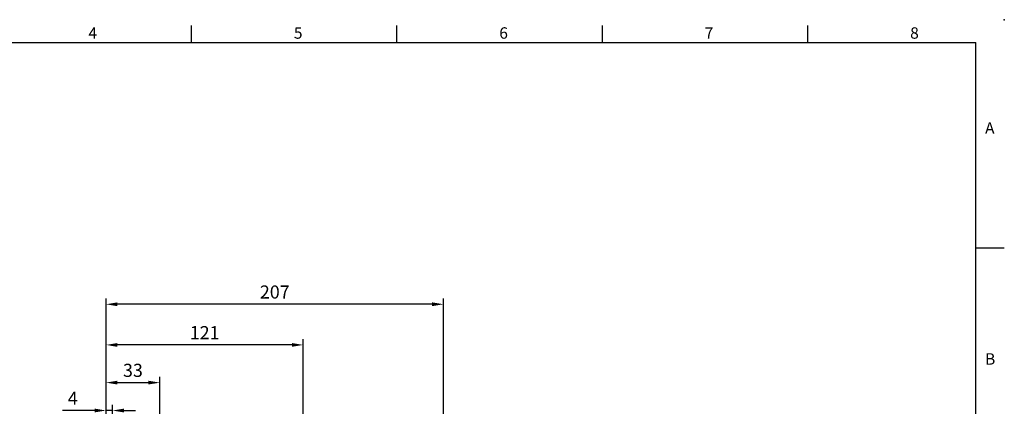
# Model space of a CAD drawing. Units: millimetres. Extents: x -24 to 980, y -14 to 686.
# Drawn here: x 376 to 980, y 449 to 686 of the extents above; entities that cross this region are included whole.
import ezdxf
from ezdxf.enums import TextEntityAlignment as Align

# ---------------------------------------------------------------- set-up
doc = ezdxf.new("R2010")
doc.units = ezdxf.units.MM
doc.header["$PDSIZE"] = -1
doc.layers.add('DIM', color=3, linetype='Continuous')
doc.styles.add('ATTDEF', font='txt')
doc.styles.get("Standard").update_dxf_attribs({"font": 'simplex.shx'})
doc.dimstyles.new('L', dxfattribs={"dimscale": 3.5, "dimtxt": 2.3, "dimasz": 2, "dimexe": 1, "dimexo": 1, "dimgap": 1, "dimtad": 1, "dimdec": 3, "dimdsep": 46, "dimtxsty": 'Standard', "dimcen": 0, "dimclrd": 256, "dimclre": 256, "dimclrt": 256, "dimaunit": 1, "dimazin": 2, "dimtfac": 0.6, "dimtdec": 3, "dimtmove": 0, "dimatfit": 3, "dimfxl": 0, "dimtolj": 1, "dimarcsym": 0})

# ---------------------------------------------------------------- blocks, each defined once
blk = doc.blocks.new('GJA420')
at = {"color": 0}
for p, q in [((137.5, 195), (137.5, 192)), ((173.5, 195), (173.5, 192)), ((209.5, 195), (209.5, 192)), ((245.5, 195), (245.5, 192)), ((0, 192), (275, 192)), ((275, 0), (275, 192)), ((275, 156), (280, 156))]:
    blk.add_line(p, q, dxfattribs=at)
blk.add_point((280, 196), dxfattribs=at)
blk.add_point((280, 196), dxfattribs=at)
for s, p in [('4', (119.5, 192.66)), ('5', (155.5, 192.66)), ('6', (191.5, 192.66)), ('7', (227.5, 192.66)), ('8', (263.5, 192.66)), ('A', (276.63, 176)), ('B', (276.63, 135.5))]:
    blk.add_text(s, height=2, dxfattribs=at).set_placement(p)
at = {"color": 4, "style": 'ATTDEF'}
blk.add_attdef('料號', text='', height=2.5, dxfattribs=at).set_placement((120.5, 3), align=Align.MIDDLE_LEFT)
for tag, p in [('比例', (200.5, 3)), ('版本', (236.5, 3))]:
    blk.add_attdef(tag, text='', height=2.5, dxfattribs=at).set_placement(p, align=Align.MIDDLE_CENTER)
blk = doc.blocks.new('*D29')
at = {"layer": 'Defpoints', "color": 0}
for p in [(429.04, 486.38), (429.04, 431.65), (550.04, 404.08)]:
    blk.add_point(p, dxfattribs=at)
at = {"layer": 'DIM', "lineweight": -2}
for p, q in [((429.04, 435.15), (429.04, 489.88)), ((550.04, 407.58), (550.04, 489.88)), ((543.04, 486.38), (436.04, 486.38))]:
    blk.add_line(p, q, dxfattribs=at)
at = {"layer": 'DIM'}
for points in [[(436.04, 487.55), (436.04, 485.21), (429.04, 486.38)], [(543.04, 487.55), (543.04, 485.21), (550.04, 486.38)]]:
    blk.add_solid(points, dxfattribs=at)
at = {"layer": 'DIM', "insert": (489.54, 493.91), "char_height": 8.05, "attachment_point": 5}
blk.add_mtext('\\A1;121', dxfattribs=at)
blk = doc.blocks.new('*D30')
at = {"layer": 'Defpoints', "color": 0}
for p in [(429.04, 511.33), (429.04, 431.65), (636.04, 394.15)]:
    blk.add_point(p, dxfattribs=at)
at = {"layer": 'DIM', "lineweight": -2}
for p, q in [((429.04, 435.15), (429.04, 514.83)), ((636.04, 397.65), (636.04, 514.83)), ((629.04, 511.33), (436.04, 511.33))]:
    blk.add_line(p, q, dxfattribs=at)
at = {"layer": 'DIM'}
for points in [[(436.04, 512.5), (436.04, 510.16), (429.04, 511.33)], [(629.04, 512.5), (629.04, 510.16), (636.04, 511.33)]]:
    blk.add_solid(points, dxfattribs=at)
at = {"layer": 'DIM', "insert": (532.54, 518.86), "char_height": 8.05, "attachment_point": 5}
blk.add_mtext('\\A1;207', dxfattribs=at)
blk = doc.blocks.new('*D20')
at = {"layer": 'Defpoints', "color": 0}
for p in [(462.04, 463.24), (429.04, 431.65), (462.04, 362.15)]:
    blk.add_point(p, dxfattribs=at)
at = {"layer": 'DIM', "lineweight": -2}
for p, q in [((429.04, 435.15), (429.04, 466.74)), ((462.04, 365.65), (462.04, 466.74)), ((436.04, 463.24), (455.04, 463.24))]:
    blk.add_line(p, q, dxfattribs=at)
at = {"layer": 'DIM'}
for points in [[(436.04, 464.41), (436.04, 462.08), (429.04, 463.24)], [(455.04, 464.41), (455.04, 462.08), (462.04, 463.24)]]:
    blk.add_solid(points, dxfattribs=at)
at = {"layer": 'DIM', "insert": (445.54, 470.77), "char_height": 8.05, "attachment_point": 5}
blk.add_mtext('\\A1;33', dxfattribs=at)
blk = doc.blocks.new('*D24')
at = {"layer": 'Defpoints', "color": 0}
for p in [(429.04, 446.12), (429.04, 431.65), (433.04, 368.45)]:
    blk.add_point(p, dxfattribs=at)
at = {"layer": 'DIM', "lineweight": -2}
for p, q in [((429.04, 435.15), (429.04, 449.62)), ((433.04, 371.95), (433.04, 449.62)), ((422.04, 446.12), (402.29, 446.12)), ((433.04, 446.12), (429.04, 446.12)), ((440.04, 446.12), (447.04, 446.12))]:
    blk.add_line(p, q, dxfattribs=at)
at = {"layer": 'DIM'}
for points in [[(422.04, 447.28), (422.04, 444.95), (429.04, 446.12)], [(440.04, 447.28), (440.04, 444.95), (433.04, 446.12)]]:
    blk.add_solid(points, dxfattribs=at)
at = {"layer": 'DIM', "insert": (408.67, 453.64), "char_height": 8.05, "attachment_point": 5}
blk.add_mtext('\\A1;4', dxfattribs=at)

msp = doc.modelspace()

# ---------------------------------------------------------------- block references
at = {"layer": 'DIM', "xscale": 3.5, "yscale": 3.5, "zscale": 3.5}
msp.add_blockref('GJA420', (0, 0), dxfattribs=at)

# ---------------------------------------------------------------- dimensions: what is measured, and where the dimension line sits
at = {"layer": 'DIM'}
for base, p1, p2, picture, middle in [((429.04112, 511.33036), (636.04112, 394.14685), (429.04112, 431.64685), '*D30', (532.54112, 518.85536)), ((429.04112, 486.38082), (550.04112, 404.08268), (429.04112, 431.64685), '*D29', (489.54112, 493.90582)), ((462.04112, 463.24491), (429.04112, 431.64685), (462.04112, 362.14685), '*D20', (445.54112, 470.76991))]:
    dim = msp.add_linear_dim(base=base, p1=p1, p2=p2, angle=180, dimstyle='L', dxfattribs=at)
    dim.commit()
    dim.dimension.update_dxf_attribs({"geometry": picture, "text_midpoint": middle})
dim = msp.add_linear_dim(base=(429.04112, 446.11772), p1=(433.04112, 368.44685), p2=(429.04112, 431.64685), angle=180, dimstyle='L', dxfattribs=at)
dim.commit()
dim.dimension.update_dxf_attribs({"geometry": '*D24', "text_midpoint": (408.66612, 446.11772), "dimtype": 160})

doc.saveas('drawing.dxf')
